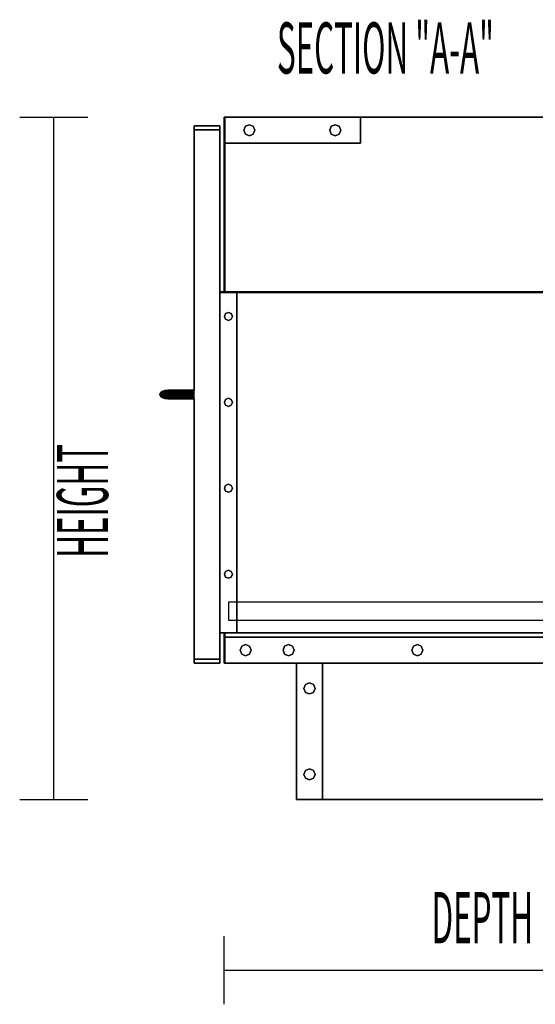
# Model space of a CAD drawing. Extents: x -64 to 61, y -28 to 43.
# Drawn here: x -22 to -13, y 24 to 42 of the extents above; entities that cross this region are included whole.
import ezdxf

# ---------------------------------------------------------------- set-up
doc = ezdxf.new("R2010")
doc.units = 0
doc.layers.add('B0D1D_End', color=1, linetype='CONTINUOUS')

msp = doc.modelspace()

# ---------------------------------------------------------------- linework, layer by layer
at = {"layer": 'B0D1D_End', "color": 1}
for p, q in [((-22.156144, 40.372045), (-20.906144, 40.372045)), ((-21.531144, 27.872045), (-21.531144, 40.372045)), ((-18.393646, 40.372045), (-18.406144, 40.372045)), ((-18.406144, 40.372045), (-18.406144, 40.372045)), ((-18.406144, 40.372045), (-18.393644, 40.372045)), ((-18.406144, 40.372045), (-18.406144, 40.372045)), ((-18.406144, 40.372045), (-18.406144, 40.372045)), ((-18.406144, 40.372045), (-18.393644, 40.372045)), ((-18.393646, 40.372045), (-18.406144, 40.372045)), ((-18.393646, 40.372045), (-18.406144, 40.372045)), ((-18.406144, 40.372045), (-18.406144, 40.372045)), ((-18.406144, 39.897045), (-18.406144, 40.372045)), ((-18.406144, 40.372045), (-18.406144, 39.897045)), ((-18.406144, 40.372045), (-18.406144, 39.897045)), ((-18.406144, 40.372045), (-18.406144, 39.897045)), ((-18.406144, 39.897045), (-18.406144, 40.372045)), ((-18.393644, 40.372045), (-18.393646, 40.372045)), ((-18.393644, 40.372045), (-18.393646, 40.372045)), ((-18.393644, 40.372045), (-18.393646, 40.372045)), ((-18.393644, 40.372045), (-18.393644, 40.372045)), ((-18.393644, 40.372045), (-18.393644, 40.372045)), ((-18.393644, 40.372045), (-18.393644, 40.372045)), ((-18.393644, 40.372045), (-18.393644, 40.372045)), ((-18.393644, 40.372045), (-18.393644, 40.372045)), ((-18.393644, 40.372045), (-18.393644, 40.372045)), ((-18.393644, 40.372045), (-18.393644, 40.372045)), ((-18.393644, 40.372045), (-18.393644, 40.372045)), ((-18.393644, 40.372045), (-18.393644, 39.897045)), ((-18.393644, 40.372045), (-18.393644, 39.897045)), ((-18.393644, 39.897045), (-18.393644, 40.372045)), ((-18.393644, 40.372045), (-18.393644, 39.897045)), ((-18.393644, 39.897045), (-18.393644, 40.372045)), ((-18.393644, 39.897045), (-18.393644, 40.372045)), ((-18.393644, 40.372045), (-18.393644, 39.897045)), ((-18.393644, 39.897045), (-18.393644, 40.372045)), ((-15.906144, 40.372045), (-18.393644, 40.372045)), ((-18.393644, 40.372045), (-15.906144, 40.372045)), ((-15.906144, 40.372045), (-18.393644, 40.372045)), ((-15.906144, 40.372045), (-18.393644, 40.372045)), ((-18.393644, 40.372045), (-15.906144, 40.372045)), ((-18.015753, 40.206752), (-17.943546, 40.236661)), ((-17.943546, 40.236661), (-18.015753, 40.206752)), ((-17.943546, 40.236661), (-17.871338, 40.206752)), ((-17.871338, 40.206752), (-17.943546, 40.236661)), ((-16.440949, 40.206752), (-16.368742, 40.236661)), ((-16.368742, 40.236661), (-16.440949, 40.206752)), ((-16.368742, 40.236661), (-16.296536, 40.206752)), ((-16.296536, 40.206752), (-16.368742, 40.236661)), ((-15.906144, 40.372045), (-15.906144, 40.372045)), ((-15.906144, 40.372045), (-15.906144, 40.372045)), ((-15.906144, 39.897045), (-15.906144, 40.372045)), ((-15.906144, 40.372045), (-15.906144, 39.897045)), ((-6.45302, 40.372045), (-15.906144, 40.372045)), ((-6.45302, 40.372045), (-15.906144, 40.372045)), ((-15.906144, 40.372045), (-6.45302, 40.372045)), ((-18.959269, 40.140796), (-18.959269, 40.215795)), ((-18.959269, 40.215795), (-18.959269, 40.140796)), ((-18.959269, 40.215795), (-18.959269, 40.140796)), ((-18.959269, 40.215795), (-18.959269, 40.215795)), ((-18.959269, 40.215795), (-18.959269, 40.140796)), ((-18.959269, 40.140796), (-18.959269, 40.215795)), ((-18.959269, 40.215795), (-18.959269, 40.215795)), ((-18.484269, 40.215795), (-18.959269, 40.215795)), ((-18.959269, 40.215795), (-18.484269, 40.215795)), ((-18.959269, 40.215795), (-18.484269, 40.215795)), ((-18.484269, 40.215795), (-18.959269, 40.215795)), ((-18.959269, 40.140796), (-18.959269, 40.140796)), ((-18.959269, 40.140796), (-18.959269, 40.140796)), ((-18.959269, 40.140796), (-18.959269, 40.140796)), ((-18.959269, 40.140796), (-18.959269, 40.140796)), ((-18.959269, 40.140796), (-18.484269, 40.140796)), ((-18.484269, 40.140796), (-18.959269, 40.140796)), ((-18.484269, 40.140796), (-18.959269, 40.140796)), ((-18.959269, 40.140796), (-18.484269, 40.140796)), ((-18.959269, 40.140796), (-18.484269, 40.140796)), ((-18.484269, 40.140796), (-18.959269, 40.140796)), ((-18.959269, 35.372045), (-18.959269, 40.140796)), ((-18.959269, 40.140796), (-18.959269, 35.372045)), ((-18.959269, 40.140796), (-18.959269, 35.372045)), ((-18.959269, 35.372045), (-18.959269, 40.140796)), ((-18.959269, 40.140796), (-18.959269, 35.372045)), ((-18.484269, 40.215795), (-18.484269, 40.140796)), ((-18.484269, 40.140796), (-18.484269, 40.215795)), ((-18.484269, 40.215795), (-18.484269, 40.140796)), ((-18.484269, 40.215795), (-18.484269, 40.215795)), ((-18.484269, 40.140796), (-18.484269, 40.215795)), ((-18.484269, 40.215795), (-18.484269, 40.215795)), ((-18.484269, 40.140796), (-18.484269, 40.140796)), ((-18.484269, 40.140796), (-18.484269, 40.140796)), ((-18.484269, 40.140796), (-18.484269, 40.140796)), ((-18.484269, 40.140796), (-18.484269, 40.140796)), ((-18.484269, 40.140796), (-18.484269, 37.17517)), ((-18.484269, 37.17517), (-18.484269, 40.140796)), ((-18.484269, 40.140796), (-18.484269, 37.17517)), ((-18.484269, 37.17517), (-18.484269, 40.140796)), ((-18.045663, 40.134544), (-18.015753, 40.206752)), ((-18.015753, 40.206752), (-18.045663, 40.134544)), ((-18.015753, 40.062338), (-18.045663, 40.134544)), ((-18.045663, 40.134544), (-18.015753, 40.062338)), ((-17.943546, 40.03243), (-18.015753, 40.062338)), ((-18.015753, 40.062338), (-17.943546, 40.03243)), ((-17.871338, 40.062338), (-17.943546, 40.03243)), ((-17.943546, 40.03243), (-17.871338, 40.062338)), ((-17.871338, 40.206752), (-17.841429, 40.134544)), ((-17.841429, 40.134544), (-17.871338, 40.206752)), ((-17.841429, 40.134544), (-17.871338, 40.062338)), ((-17.871338, 40.062338), (-17.841429, 40.134544)), ((-16.470859, 40.134544), (-16.440949, 40.206752)), ((-16.440949, 40.206752), (-16.470859, 40.134544)), ((-16.440949, 40.062338), (-16.470859, 40.134544)), ((-16.470859, 40.134544), (-16.440949, 40.062338)), ((-16.368742, 40.03243), (-16.440949, 40.062338)), ((-16.440949, 40.062338), (-16.368742, 40.03243)), ((-16.296536, 40.062338), (-16.368742, 40.03243)), ((-16.368742, 40.03243), (-16.296536, 40.062338)), ((-16.296536, 40.206752), (-16.266626, 40.134544)), ((-16.266626, 40.134544), (-16.296536, 40.206752)), ((-16.266626, 40.134544), (-16.296536, 40.062338)), ((-16.296536, 40.062338), (-16.266626, 40.134544)), ((-18.406144, 39.897045), (-18.406144, 39.897045)), ((-18.406144, 39.897045), (-18.393644, 39.897045)), ((-18.393644, 39.897045), (-18.406144, 39.897045)), ((-18.406144, 39.897045), (-18.406144, 39.897045)), ((-18.406144, 39.897045), (-18.406144, 37.17517)), ((-18.406144, 39.897045), (-18.406144, 37.17517)), ((-18.406144, 37.17517), (-18.406144, 39.897045)), ((-18.393644, 39.897045), (-18.393644, 39.897045)), ((-18.393644, 39.897045), (-18.393644, 39.897045)), ((-18.393644, 39.897045), (-18.393644, 39.897045)), ((-18.393644, 39.897045), (-18.393644, 39.897045)), ((-15.906144, 39.897045), (-18.393644, 39.897045)), ((-18.393644, 39.897045), (-15.906144, 39.897045)), ((-18.393644, 39.897045), (-18.393644, 37.17517)), ((-18.393644, 37.17517), (-18.393644, 39.897045)), ((-18.393644, 39.897045), (-18.393644, 37.17517)), ((-18.393644, 37.17517), (-18.393644, 39.897045)), ((-15.906144, 39.897045), (-15.906144, 39.897045)), ((-15.906144, 39.897045), (-15.906144, 39.897045)), ((-18.484269, 37.17517), (-18.484269, 37.17517)), ((-18.484269, 37.17517), (-18.484269, 37.16267)), ((-18.484269, 37.16267), (-18.484269, 37.17517)), ((-18.484269, 37.17517), (-18.484269, 37.17517)), ((-18.484269, 37.16267), (-18.484269, 37.17517)), ((-18.484269, 37.17517), (-18.484269, 37.17517)), ((-18.484269, 37.17517), (-18.484269, 37.17517)), ((-18.484269, 37.17517), (-18.484269, 37.16267)), ((-18.484269, 37.17517), (-18.484269, 37.16267)), ((-18.484269, 37.16267), (-18.484269, 37.17517)), ((-18.484269, 37.17517), (-18.484269, 37.16267)), ((-18.484269, 37.17517), (-18.484269, 37.16267)), ((-18.484269, 37.16267), (-18.484269, 37.17517)), ((-18.484269, 37.17517), (-18.484269, 37.17517)), ((-18.484269, 37.17517), (-18.484269, 37.17517)), ((-18.484269, 37.17517), (-18.484269, 37.16267)), ((-18.484269, 37.16267), (-18.484269, 37.17517)), ((-18.484269, 37.17517), (-18.484269, 37.16267)), ((-18.484269, 37.16267), (-18.484269, 37.17517)), ((-18.484269, 37.17517), (-18.171769, 37.17517)), ((-18.171769, 37.17517), (-18.484269, 37.17517)), ((-18.171769, 37.17517), (-18.484269, 37.17517)), ((-18.484269, 37.17517), (-18.171769, 37.17517)), ((-18.171769, 37.17517), (-18.484269, 37.17517)), ((-18.171769, 37.17517), (-18.484269, 37.17517)), ((-18.484269, 37.17517), (-18.171769, 37.17517)), ((-18.484269, 37.16267), (-18.484269, 37.16267)), ((-18.484269, 37.16267), (-18.484269, 37.16267)), ((-18.484269, 37.16267), (-18.484269, 37.16267)), ((-18.484269, 37.16267), (-18.484269, 37.16267)), ((-18.484269, 37.16267), (-18.484269, 37.16267)), ((-18.484269, 37.16267), (-18.484269, 37.16267)), ((-18.484269, 37.16267), (-18.484269, 37.16267)), ((-18.484269, 37.16267), (-18.484269, 37.16267)), ((-18.171769, 37.16267), (-18.484269, 37.16267)), ((-18.484269, 37.16267), (-18.171769, 37.16267)), ((-18.171769, 37.16267), (-18.484269, 37.16267)), ((-18.484269, 37.16267), (-18.171769, 37.16267)), ((-18.484269, 37.16267), (-18.171769, 37.16267)), ((-18.171769, 37.16267), (-18.484269, 37.16267)), ((-18.484269, 37.16267), (-18.171769, 37.16267)), ((-18.171769, 37.16267), (-18.484269, 37.16267)), ((-18.484269, 30.925171), (-18.484269, 37.16267)), ((-18.484269, 37.16267), (-18.484269, 30.925171)), ((-18.484269, 37.16267), (-18.484269, 30.925171)), ((-18.484269, 30.925171), (-18.484269, 37.16267)), ((-18.484269, 30.925171), (-18.484269, 37.16267)), ((-18.484269, 37.16267), (-18.484269, 30.925171)), ((-18.484269, 30.925171), (-18.484269, 37.16267)), ((-18.484269, 37.16267), (-18.484269, 30.925171)), ((-18.484269, 37.16267), (-18.484269, 30.925171)), ((-18.484269, 37.16267), (-18.484269, 30.925171)), ((-18.484269, 30.925171), (-18.484269, 37.16267)), ((-18.484269, 37.16267), (-18.484269, 30.925171)), ((-18.484269, 30.925171), (-18.484269, 37.16267)), ((-18.171769, 37.16267), (-18.171769, 37.17517)), ((-18.171769, 37.17517), (-18.171769, 37.17517)), ((-18.171769, 37.17517), (-18.171769, 37.16267)), ((-18.171769, 37.17517), (-18.171769, 37.17517)), ((-18.171769, 37.16267), (-18.171769, 37.17517)), ((-18.171769, 37.17517), (-18.171769, 37.16267)), ((-6.29677, 37.17517), (-18.171769, 37.17517)), ((-6.29677, 37.17517), (-18.171769, 37.17517)), ((-18.171769, 37.17517), (-6.29677, 37.17517)), ((-18.171769, 37.16267), (-18.171769, 37.16267)), ((-18.171769, 37.16267), (-18.171769, 37.16267)), ((-18.171769, 37.16267), (-18.171769, 37.16267)), ((-18.171769, 37.16267), (-18.171769, 37.16267)), ((-18.171769, 37.16267), (-6.29677, 37.16267)), ((-6.29677, 37.16267), (-18.171769, 37.16267)), ((-18.171769, 37.16267), (-6.29677, 37.16267)), ((-6.29677, 37.16267), (-18.171769, 37.16267)), ((-18.171769, 31.490796), (-18.171769, 37.16267)), ((-18.171769, 37.16267), (-18.171769, 31.490796)), ((-18.171769, 37.16267), (-18.171769, 31.490796)), ((-18.171769, 31.490796), (-18.171769, 37.16267)), ((-18.380216, 36.777072), (-18.328019, 36.798693)), ((-18.328019, 36.798693), (-18.380216, 36.777072)), ((-18.328019, 36.798693), (-18.275822, 36.777072)), ((-18.275822, 36.777072), (-18.328019, 36.798693)), ((-18.484269, 36.619767), (-18.484269, 36.648595)), ((-18.484269, 36.648595), (-18.484269, 36.619767)), ((-18.484269, 36.619767), (-18.484269, 36.648595)), ((-18.484269, 36.648595), (-18.484269, 36.619767)), ((-18.484269, 36.619767), (-18.484269, 36.55017)), ((-18.484269, 36.55017), (-18.484269, 36.619767)), ((-18.484269, 36.619767), (-18.484269, 36.55017)), ((-18.484269, 36.55017), (-18.484269, 36.619767)), ((-18.401839, 36.724875), (-18.380216, 36.777072)), ((-18.380216, 36.777072), (-18.401839, 36.724875)), ((-18.380216, 36.672677), (-18.401839, 36.724875)), ((-18.401839, 36.724875), (-18.380216, 36.672677)), ((-18.328019, 36.651056), (-18.380216, 36.672677)), ((-18.380216, 36.672677), (-18.328019, 36.651056)), ((-18.275822, 36.672677), (-18.328019, 36.651056)), ((-18.328019, 36.651056), (-18.275822, 36.672677)), ((-18.275822, 36.777072), (-18.2542, 36.724875)), ((-18.2542, 36.724875), (-18.275822, 36.777072)), ((-18.2542, 36.724875), (-18.275822, 36.672677)), ((-18.275822, 36.672677), (-18.2542, 36.724875)), ((-18.484269, 36.570942), (-18.484269, 36.579545)), ((-18.484269, 36.579545), (-18.484269, 36.570942)), ((-18.484269, 36.570942), (-18.484269, 36.579545)), ((-18.484269, 36.579545), (-18.484269, 36.570942)), ((-18.484269, 36.570942), (-18.484269, 36.55017)), ((-18.484269, 36.55017), (-18.484269, 36.570942)), ((-18.484269, 36.570942), (-18.484269, 36.55017)), ((-18.484269, 36.55017), (-18.484269, 36.570942)), ((-18.484269, 36.55017), (-18.484269, 36.480573)), ((-18.484269, 36.480573), (-18.484269, 36.55017)), ((-18.484269, 36.55017), (-18.484269, 36.480573)), ((-18.484269, 36.480573), (-18.484269, 36.55017)), ((-18.484269, 36.55017), (-18.484269, 36.529399)), ((-18.484269, 36.529399), (-18.484269, 36.55017)), ((-18.484269, 36.55017), (-18.484269, 36.529399)), ((-18.484269, 36.529399), (-18.484269, 36.55017)), ((-18.484269, 36.529399), (-18.484269, 36.520795)), ((-18.484269, 36.520795), (-18.484269, 36.529399)), ((-18.484269, 36.529399), (-18.484269, 36.520795)), ((-18.484269, 36.520795), (-18.484269, 36.529399)), ((-18.484269, 36.480573), (-18.484269, 36.451745)), ((-18.484269, 36.451745), (-18.484269, 36.480573)), ((-18.484269, 36.480573), (-18.484269, 36.451745)), ((-18.484269, 36.451745), (-18.484269, 36.480573)), ((-19.542158, 35.349163), (-19.495512, 35.366098)), ((-19.495512, 35.366098), (-19.542158, 35.349163)), ((-19.495519, 35.366097), (-19.542158, 35.349163)), ((-19.510269, 35.349163), (-19.469556, 35.366098)), ((-19.469556, 35.366098), (-19.510269, 35.349163)), ((-19.495512, 35.366098), (-19.495519, 35.366097)), ((-19.440492, 35.372045), (-19.495512, 35.366098)), ((-19.495512, 35.366098), (-19.440492, 35.372045)), ((-19.440492, 35.372045), (-19.495512, 35.366098)), ((-19.495512, 35.366098), (-19.495512, 35.366098)), ((-19.495512, 35.366098), (-19.495512, 35.366098)), ((-19.495505, 35.366098), (-19.495512, 35.366098)), ((-19.495512, 35.366098), (-19.469556, 35.366098)), ((-19.469556, 35.366098), (-19.495512, 35.366098)), ((-19.469556, 35.366098), (-19.421531, 35.372045)), ((-19.421531, 35.372045), (-19.469556, 35.366098)), ((-19.469556, 35.366098), (-19.395379, 35.366098)), ((-19.395379, 35.366098), (-19.469556, 35.366098)), ((-19.440492, 35.372045), (-19.440492, 35.372045)), ((-19.440492, 35.372045), (-19.440492, 35.372045)), ((-19.440484, 35.372045), (-19.440492, 35.372045)), ((-19.440492, 35.372045), (-19.440485, 35.372045)), ((-19.440492, 35.372045), (-19.440492, 35.372045)), ((-19.440492, 35.372045), (-19.440492, 35.372045)), ((-19.421531, 35.372045), (-19.440492, 35.372045)), ((-19.421536, 35.372045), (-19.440484, 35.372045)), ((-19.421531, 35.372045), (-19.421536, 35.372045)), ((-19.366416, 35.372045), (-19.421531, 35.372045)), ((-19.421531, 35.372045), (-19.421524, 35.372045)), ((-19.36641, 35.372045), (-19.421531, 35.372045)), ((-19.419938, 35.349163), (-19.395379, 35.366098)), ((-19.395379, 35.366098), (-19.419938, 35.349163)), ((-19.395379, 35.366098), (-19.36641, 35.372045)), ((-19.36641, 35.372045), (-19.395379, 35.366098)), ((-19.395379, 35.366098), (-19.285402, 35.366098)), ((-19.285402, 35.366098), (-19.395379, 35.366098)), ((-19.36641, 35.372045), (-19.366416, 35.372045)), ((-19.27644, 35.372045), (-19.36641, 35.372045)), ((-19.36641, 35.372045), (-19.366406, 35.372045)), ((-19.27644, 35.372045), (-19.36641, 35.372045)), ((-19.293002, 35.349163), (-19.285402, 35.366098)), ((-19.285402, 35.366098), (-19.293002, 35.349163)), ((-19.285402, 35.366098), (-19.27644, 35.372045)), ((-19.27644, 35.372045), (-19.285402, 35.366098)), ((-19.285402, 35.366098), (-19.153143, 35.366098)), ((-19.153143, 35.366098), (-19.285402, 35.366098)), ((-19.152936, 35.372045), (-19.27644, 35.372045)), ((-19.27644, 35.372045), (-19.276439, 35.372045)), ((-19.152936, 35.372045), (-19.27644, 35.372045)), ((-19.15332, 35.349163), (-19.153143, 35.366098)), ((-19.153143, 35.366098), (-19.15332, 35.349163)), ((-19.153143, 35.366134), (-19.152936, 35.372038)), ((-19.152936, 35.372038), (-19.153143, 35.366134)), ((-19.153143, 35.366098), (-19.153143, 35.366134)), ((-19.153143, 35.366134), (-19.153143, 35.366098)), ((-19.153143, 35.366098), (-18.959269, 35.366098)), ((-18.959269, 35.366098), (-19.153143, 35.366098)), ((-19.152936, 35.372045), (-19.152936, 35.372045)), ((-19.152936, 35.372045), (-19.152936, 35.372038)), ((-19.152936, 35.372038), (-19.152936, 35.372045)), ((-19.152936, 35.372038), (-19.152936, 35.372045)), ((-19.152936, 35.372045), (-19.152936, 35.372038)), ((-18.959271, 35.372045), (-19.152936, 35.372045)), ((-18.959269, 35.372045), (-19.152936, 35.372045)), ((-18.959271, 35.372045), (-18.959271, 35.372045)), ((-18.959269, 35.366098), (-18.959269, 35.372045)), ((-18.959269, 35.366098), (-18.959269, 35.372045)), ((-18.959269, 35.349163), (-18.959269, 35.366098)), ((-18.959269, 35.349163), (-18.959269, 35.366098)), ((-19.584269, 35.29392), (-19.573325, 35.323817)), ((-19.573325, 35.323817), (-19.584269, 35.29392)), ((-19.584269, 35.29392), (-19.584269, 35.29392)), ((-19.584269, 35.29392), (-19.573325, 35.264023)), ((-19.573325, 35.264023), (-19.584269, 35.29392)), ((-19.584269, 35.29392), (-19.584269, 35.29392)), ((-19.584269, 35.29392), (-19.547026, 35.29392)), ((-19.584269, 35.29392), (-19.573325, 35.264023)), ((-19.547026, 35.29392), (-19.584269, 35.29392)), ((-19.573325, 35.323817), (-19.542158, 35.349163)), ((-19.542158, 35.349163), (-19.573325, 35.323817)), ((-19.573325, 35.323817), (-19.573325, 35.323817)), ((-19.573325, 35.323817), (-19.573325, 35.323817)), ((-19.573325, 35.323817), (-19.537474, 35.323817)), ((-19.537474, 35.323817), (-19.573325, 35.323817)), ((-19.542158, 35.238677), (-19.573325, 35.264023)), ((-19.573325, 35.264023), (-19.537474, 35.264023)), ((-19.573325, 35.264023), (-19.542158, 35.238677)), ((-19.537474, 35.264023), (-19.573325, 35.264023)), ((-19.547026, 35.29392), (-19.537474, 35.323817)), ((-19.537474, 35.323817), (-19.547026, 35.29392)), ((-19.537474, 35.264023), (-19.547026, 35.29392)), ((-19.547026, 35.29392), (-19.442111, 35.29392)), ((-19.547026, 35.29392), (-19.537474, 35.264023)), ((-19.442111, 35.29392), (-19.547026, 35.29392)), ((-19.542158, 35.349163), (-19.542158, 35.349163)), ((-19.542158, 35.349163), (-19.542158, 35.349163)), ((-19.510269, 35.349163), (-19.542158, 35.349163)), ((-19.542158, 35.349163), (-19.510269, 35.349163)), ((-19.495512, 35.221742), (-19.542158, 35.238677)), ((-19.542158, 35.238677), (-19.495512, 35.221742)), ((-19.542158, 35.238677), (-19.510269, 35.238677)), ((-19.542158, 35.238677), (-19.495512, 35.221742)), ((-19.510269, 35.238677), (-19.542158, 35.238677)), ((-19.537474, 35.323817), (-19.510269, 35.349163)), ((-19.510269, 35.349163), (-19.537474, 35.323817)), ((-19.537474, 35.323817), (-19.436346, 35.323817)), ((-19.436346, 35.323817), (-19.537474, 35.323817)), ((-19.510269, 35.238677), (-19.537474, 35.264023)), ((-19.537474, 35.264023), (-19.436346, 35.264023)), ((-19.537474, 35.264023), (-19.510269, 35.238677)), ((-19.436346, 35.264023), (-19.537474, 35.264023)), ((-19.419938, 35.349163), (-19.510269, 35.349163)), ((-19.510269, 35.349163), (-19.419938, 35.349163)), ((-19.469556, 35.221742), (-19.510269, 35.238677)), ((-19.510269, 35.238677), (-19.419938, 35.238677)), ((-19.510269, 35.238677), (-19.469556, 35.221742)), ((-19.419938, 35.238677), (-19.510269, 35.238677)), ((-19.495512, 35.221742), (-19.495505, 35.221742)), ((-19.495512, 35.221742), (-19.469556, 35.221742)), ((-19.469556, 35.221742), (-19.495512, 35.221742)), ((-19.440492, 35.215796), (-19.495512, 35.221742)), ((-19.495512, 35.221742), (-19.440492, 35.215795)), ((-19.495512, 35.221742), (-19.440492, 35.215796)), ((-19.469556, 35.221742), (-19.395379, 35.221742)), ((-19.395379, 35.221742), (-19.469556, 35.221742)), ((-19.421531, 35.215796), (-19.469556, 35.221742)), ((-19.469556, 35.221742), (-19.421531, 35.215796)), ((-19.442111, 35.29392), (-19.436346, 35.323817)), ((-19.436346, 35.323817), (-19.442111, 35.29392)), ((-19.436346, 35.264023), (-19.442111, 35.29392)), ((-19.442111, 35.29392), (-19.436346, 35.264023)), ((-19.442111, 35.29392), (-19.29986, 35.29392)), ((-19.29986, 35.29392), (-19.442111, 35.29392)), ((-19.440492, 35.215796), (-19.421531, 35.215796)), ((-19.440492, 35.215795), (-19.440485, 35.215795)), ((-19.440485, 35.215795), (-19.421531, 35.215795)), ((-19.436346, 35.323817), (-19.419938, 35.349163)), ((-19.419938, 35.349163), (-19.436346, 35.323817)), ((-19.436346, 35.323817), (-19.298077, 35.323817)), ((-19.298077, 35.323817), (-19.436346, 35.323817)), ((-19.419938, 35.238677), (-19.436346, 35.264023)), ((-19.436346, 35.264023), (-19.419938, 35.238677)), ((-19.436346, 35.264023), (-19.298077, 35.264023)), ((-19.298077, 35.264023), (-19.436346, 35.264023)), ((-19.421531, 35.215795), (-19.421539, 35.215796)), ((-19.421531, 35.215796), (-19.36641, 35.215796)), ((-19.421531, 35.215795), (-19.36641, 35.215795)), ((-19.293002, 35.349163), (-19.419938, 35.349163)), ((-19.419938, 35.349163), (-19.293002, 35.349163)), ((-19.395379, 35.221742), (-19.419938, 35.238677)), ((-19.419938, 35.238677), (-19.395379, 35.221742)), ((-19.419938, 35.238677), (-19.293002, 35.238677)), ((-19.293002, 35.238677), (-19.419938, 35.238677)), ((-19.395379, 35.221742), (-19.285402, 35.221742)), ((-19.285402, 35.221742), (-19.395379, 35.221742)), ((-19.36641, 35.215796), (-19.395379, 35.221742)), ((-19.395379, 35.221742), (-19.36641, 35.215796)), ((-19.36641, 35.215795), (-19.366413, 35.215796)), ((-19.36641, 35.215796), (-19.27644, 35.215796)), ((-19.36641, 35.215795), (-19.27644, 35.215795)), ((-19.29986, 35.29392), (-19.298077, 35.323817)), ((-19.298077, 35.323817), (-19.29986, 35.29392)), ((-19.298077, 35.264023), (-19.29986, 35.29392)), ((-19.29986, 35.29392), (-19.153479, 35.29392)), ((-19.29986, 35.29392), (-19.298077, 35.264023)), ((-19.153479, 35.29392), (-19.29986, 35.29392)), ((-19.298077, 35.323817), (-19.293002, 35.349163)), ((-19.293002, 35.349163), (-19.298077, 35.323817)), ((-19.298077, 35.323817), (-19.153439, 35.323817)), ((-19.153439, 35.323817), (-19.298077, 35.323817)), ((-19.293002, 35.238677), (-19.298077, 35.264023)), ((-19.298077, 35.264023), (-19.153439, 35.264023)), ((-19.298077, 35.264023), (-19.293002, 35.238677)), ((-19.153439, 35.264023), (-19.298077, 35.264023)), ((-19.15332, 35.349163), (-19.293002, 35.349163)), ((-19.293002, 35.349163), (-19.15332, 35.349163)), ((-19.285402, 35.221742), (-19.293002, 35.238677)), ((-19.293002, 35.238677), (-19.15332, 35.238677)), ((-19.293002, 35.238677), (-19.285402, 35.221742)), ((-19.15332, 35.238677), (-19.293002, 35.238677)), ((-19.285402, 35.221742), (-19.153143, 35.221742)), ((-19.153143, 35.221742), (-19.285402, 35.221742)), ((-19.276441, 35.215796), (-19.285402, 35.221742)), ((-19.285402, 35.221742), (-19.27644, 35.215796)), ((-19.27644, 35.215795), (-19.276441, 35.215796)), ((-19.27644, 35.215796), (-19.152936, 35.215796)), ((-19.27644, 35.215795), (-19.152936, 35.215795)), ((-19.153479, 35.294138), (-19.153439, 35.323782)), ((-19.153439, 35.323782), (-19.153479, 35.294138)), ((-19.153479, 35.29392), (-19.153479, 35.294138)), ((-19.153479, 35.294138), (-19.153479, 35.29392)), ((-19.153439, 35.264023), (-19.153479, 35.29392)), ((-19.153479, 35.29392), (-19.153439, 35.264023)), ((-19.153479, 35.29392), (-18.959269, 35.29392)), ((-18.959269, 35.29392), (-19.153479, 35.29392)), ((-19.153439, 35.323817), (-19.153321, 35.348979)), ((-19.15332, 35.348979), (-19.153439, 35.323817)), ((-19.153439, 35.323782), (-19.153439, 35.323817)), ((-19.153439, 35.323817), (-19.153439, 35.323782)), ((-19.153439, 35.323817), (-18.959269, 35.323817)), ((-18.959269, 35.323817), (-19.153439, 35.323817)), ((-19.153436, 35.263895), (-19.153439, 35.264023)), ((-19.153439, 35.264023), (-19.153439, 35.263897)), ((-19.153439, 35.264023), (-18.959269, 35.264023)), ((-18.959269, 35.264023), (-19.153439, 35.264023)), ((-19.153439, 35.263897), (-19.153321, 35.238811)), ((-19.153321, 35.238811), (-19.153436, 35.263895)), ((-19.153321, 35.348979), (-19.15332, 35.349163)), ((-19.15332, 35.238677), (-19.153321, 35.238811)), ((-19.153321, 35.238811), (-19.15332, 35.238677)), ((-19.15332, 35.349163), (-19.15332, 35.348979)), ((-18.959269, 35.349163), (-19.15332, 35.349163)), ((-19.15332, 35.349163), (-18.959269, 35.349163)), ((-19.153143, 35.221742), (-19.15332, 35.238677)), ((-19.15332, 35.238677), (-19.153143, 35.221742)), ((-19.15332, 35.238677), (-18.959269, 35.238677)), ((-18.959269, 35.238677), (-19.15332, 35.238677)), ((-19.153143, 35.221722), (-19.153143, 35.221742)), ((-19.153143, 35.221742), (-19.153143, 35.221722)), ((-19.153143, 35.221742), (-18.959269, 35.221742)), ((-18.959269, 35.221742), (-19.153143, 35.221742)), ((-19.152936, 35.215802), (-19.153143, 35.221722)), ((-19.153143, 35.221722), (-19.152936, 35.215802)), ((-19.152936, 35.215796), (-19.152936, 35.215802)), ((-19.152936, 35.215802), (-19.152936, 35.215796)), ((-19.152936, 35.215802), (-19.152936, 35.215796)), ((-19.152936, 35.215796), (-19.152936, 35.215802)), ((-19.152936, 35.215795), (-19.152936, 35.215796)), ((-19.152936, 35.215795), (-19.152936, 35.215796)), ((-19.152936, 35.215796), (-18.959269, 35.215796)), ((-19.152936, 35.215795), (-18.959271, 35.215795)), ((-18.959269, 35.323817), (-18.959269, 35.349163)), ((-18.959269, 35.323817), (-18.959269, 35.349163)), ((-18.959269, 35.29392), (-18.959269, 35.323817)), ((-18.959269, 35.29392), (-18.959269, 35.323817)), ((-18.959269, 35.264023), (-18.959269, 35.29392)), ((-18.959269, 35.264023), (-18.959269, 35.29392)), ((-18.959269, 35.238677), (-18.959269, 35.264023)), ((-18.959269, 35.238677), (-18.959269, 35.264023)), ((-18.959269, 35.221742), (-18.959269, 35.238677)), ((-18.959269, 35.221742), (-18.959269, 35.238677)), ((-18.959269, 35.215796), (-18.959269, 35.221742)), ((-18.959269, 35.215795), (-18.959269, 35.221742)), ((-18.959269, 30.447045), (-18.959269, 35.215795)), ((-18.959269, 35.215795), (-18.959269, 30.447045)), ((-18.959269, 35.215795), (-18.959269, 30.447045)), ((-18.959269, 30.447045), (-18.959269, 35.215795)), ((-18.959269, 35.215795), (-18.959269, 30.447045)), ((-18.401839, 35.150071), (-18.380216, 35.20227)), ((-18.380216, 35.20227), (-18.401839, 35.150071)), ((-18.380216, 35.20227), (-18.328019, 35.223891)), ((-18.328019, 35.223891), (-18.380216, 35.20227)), ((-18.328019, 35.223891), (-18.275822, 35.20227)), ((-18.275822, 35.20227), (-18.328019, 35.223891)), ((-18.275822, 35.20227), (-18.2542, 35.150071)), ((-18.2542, 35.150071), (-18.275822, 35.20227)), ((-18.380216, 35.097874), (-18.401839, 35.150071)), ((-18.401839, 35.150071), (-18.380216, 35.097874)), ((-18.328019, 35.076253), (-18.380216, 35.097874)), ((-18.380216, 35.097874), (-18.328019, 35.076253)), ((-18.275822, 35.097874), (-18.328019, 35.076253)), ((-18.328019, 35.076253), (-18.275822, 35.097874)), ((-18.2542, 35.150071), (-18.275822, 35.097874)), ((-18.275822, 35.097874), (-18.2542, 35.150071)), ((-18.401839, 33.575269), (-18.380216, 33.627467)), ((-18.380216, 33.627467), (-18.401839, 33.575269)), ((-18.380216, 33.52307), (-18.401839, 33.575269)), ((-18.401839, 33.575269), (-18.380216, 33.52307)), ((-18.380216, 33.627467), (-18.328019, 33.649088)), ((-18.328019, 33.649088), (-18.380216, 33.627467)), ((-18.328019, 33.649088), (-18.275822, 33.627467)), ((-18.275822, 33.627467), (-18.328019, 33.649088)), ((-18.275822, 33.627467), (-18.2542, 33.575269)), ((-18.2542, 33.575269), (-18.275822, 33.627467)), ((-18.2542, 33.575269), (-18.275822, 33.52307)), ((-18.275822, 33.52307), (-18.2542, 33.575269)), ((-18.328019, 33.501449), (-18.380216, 33.52307)), ((-18.380216, 33.52307), (-18.328019, 33.501449)), ((-18.275822, 33.52307), (-18.328019, 33.501449)), ((-18.328019, 33.501449), (-18.275822, 33.52307)), ((-18.484269, 32.166642), (-18.484269, 32.195471)), ((-18.484269, 32.195471), (-18.484269, 32.166642)), ((-18.484269, 32.166642), (-18.484269, 32.195471)), ((-18.484269, 32.195471), (-18.484269, 32.166642)), ((-18.484269, 32.166642), (-18.484269, 32.097046)), ((-18.484269, 32.097046), (-18.484269, 32.166642)), ((-18.484269, 32.166642), (-18.484269, 32.097046)), ((-18.484269, 32.097046), (-18.484269, 32.166642)), ((-18.484269, 32.117816), (-18.484269, 32.12642)), ((-18.484269, 32.12642), (-18.484269, 32.117816)), ((-18.484269, 32.117816), (-18.484269, 32.12642)), ((-18.484269, 32.12642), (-18.484269, 32.117816)), ((-18.484269, 32.117816), (-18.484269, 32.097046)), ((-18.484269, 32.097046), (-18.484269, 32.117816)), ((-18.484269, 32.117816), (-18.484269, 32.097046)), ((-18.484269, 32.097046), (-18.484269, 32.117816)), ((-18.484269, 32.097046), (-18.484269, 32.027448)), ((-18.484269, 32.027448), (-18.484269, 32.097046)), ((-18.484269, 32.097046), (-18.484269, 32.027448)), ((-18.484269, 32.027448), (-18.484269, 32.097046)), ((-18.484269, 32.097046), (-18.484269, 32.076274)), ((-18.484269, 32.076274), (-18.484269, 32.097046)), ((-18.484269, 32.097046), (-18.484269, 32.076274)), ((-18.484269, 32.076274), (-18.484269, 32.097046)), ((-18.484269, 32.076274), (-18.484269, 32.06767)), ((-18.484269, 32.06767), (-18.484269, 32.076274)), ((-18.484269, 32.076274), (-18.484269, 32.06767)), ((-18.484269, 32.06767), (-18.484269, 32.076274)), ((-18.484269, 32.027448), (-18.484269, 31.99862)), ((-18.484269, 31.99862), (-18.484269, 32.027448)), ((-18.484269, 32.027448), (-18.484269, 31.99862)), ((-18.484269, 31.99862), (-18.484269, 32.027448)), ((-18.401839, 32.000466), (-18.380216, 32.052664)), ((-18.380216, 32.052664), (-18.401839, 32.000466)), ((-18.380216, 31.948267), (-18.401839, 32.000466)), ((-18.401839, 32.000466), (-18.380216, 31.948267)), ((-18.380216, 32.052664), (-18.328019, 32.074285)), ((-18.328019, 32.074285), (-18.380216, 32.052664)), ((-18.328019, 31.926646), (-18.380216, 31.948267)), ((-18.380216, 31.948267), (-18.328019, 31.926646)), ((-18.328019, 32.074285), (-18.275822, 32.052664)), ((-18.275822, 32.052664), (-18.328019, 32.074285)), ((-18.275822, 31.948267), (-18.328019, 31.926646)), ((-18.328019, 31.926646), (-18.275822, 31.948267)), ((-18.275822, 32.052664), (-18.2542, 32.000466)), ((-18.2542, 32.000466), (-18.275822, 32.052664)), ((-18.2542, 32.000466), (-18.275822, 31.948267)), ((-18.275822, 31.948267), (-18.2542, 32.000466)), ((-18.334271, 31.490796), (-18.334271, 31.490796)), ((-18.171771, 31.490796), (-18.328019, 31.490796)), ((-18.328019, 31.490796), (-18.328019, 31.472045)), ((-18.328019, 31.472045), (-18.328019, 31.472045)), ((-18.328019, 31.472045), (-18.328019, 31.472045)), ((-18.328019, 31.472045), (-18.328019, 31.159545)), ((-6.29677, 31.490796), (-18.171771, 31.490796)), ((-18.171769, 31.490796), (-18.171769, 31.490796)), ((-18.171769, 31.472045), (-18.171769, 31.490796)), ((-18.171769, 31.490796), (-18.171769, 31.472045)), ((-18.171769, 31.490796), (-18.171769, 31.472045)), ((-18.171769, 31.472045), (-18.171769, 31.490796)), ((-18.171769, 31.159545), (-18.171769, 31.472045)), ((-18.171769, 31.472045), (-18.171769, 31.159545)), ((-18.171769, 31.472045), (-18.171769, 31.159545)), ((-18.171769, 31.159545), (-18.171769, 31.472045)), ((-18.484269, 31.258442), (-18.484269, 31.267045)), ((-18.484269, 31.267045), (-18.484269, 31.258442)), ((-18.484269, 31.258442), (-18.484269, 31.23767)), ((-18.484269, 31.23767), (-18.484269, 31.258442)), ((-18.484269, 31.23767), (-18.484269, 31.216899)), ((-18.484269, 31.216899), (-18.484269, 31.23767)), ((-18.484269, 31.216899), (-18.484269, 31.208295)), ((-18.484269, 31.208295), (-18.484269, 31.216899)), ((-18.334271, 31.159545), (-18.334271, 31.159545)), ((-18.328019, 31.159545), (-18.171768, 31.159545)), ((-18.328019, 31.159545), (-18.328019, 31.159545)), ((-18.328019, 31.159545), (-18.328019, 31.159545)), ((-18.171769, 31.159545), (-18.171769, 31.159545)), ((-18.171769, 30.925171), (-18.171769, 31.159545)), ((-18.171769, 31.159545), (-18.171769, 30.925171)), ((-18.171769, 31.159545), (-18.171769, 30.925171)), ((-18.171769, 30.925171), (-18.171769, 31.159545)), ((-18.171768, 31.159545), (-6.29677, 31.159545)), ((-18.484269, 30.925171), (-18.484269, 30.925171)), ((-18.484269, 30.925171), (-18.484269, 30.925171)), ((-18.484269, 30.925171), (-18.484269, 30.925171)), ((-18.484269, 30.925171), (-18.484269, 30.925171)), ((-18.484269, 30.925171), (-18.484269, 30.925171)), ((-18.484269, 30.925171), (-18.484269, 30.925171)), ((-18.484269, 30.925171), (-18.484269, 30.447045)), ((-18.484269, 30.447045), (-18.484269, 30.925171)), ((-18.484269, 30.925171), (-18.484269, 30.447045)), ((-18.484269, 30.447045), (-18.484269, 30.925171)), ((-18.484269, 30.925171), (-18.171769, 30.925171)), ((-18.171769, 30.925171), (-18.484269, 30.925171)), ((-18.484269, 30.925171), (-18.171769, 30.925171)), ((-18.171769, 30.925171), (-18.484269, 30.925171)), ((-18.171769, 30.925171), (-18.484269, 30.925171)), ((-18.484269, 30.925171), (-18.171769, 30.925171)), ((-18.406144, 30.925171), (-18.406144, 30.847046)), ((-18.406144, 30.925171), (-18.406144, 30.847046)), ((-18.406144, 30.847046), (-18.406144, 30.925171)), ((-18.406144, 30.847046), (-18.393644, 30.847046)), ((-18.406144, 30.847046), (-18.406144, 30.847046)), ((-18.393645, 30.847046), (-18.406144, 30.847046)), ((-18.406144, 30.847046), (-18.406144, 30.847046)), ((-18.406144, 30.372045), (-18.406144, 30.847046)), ((-18.406144, 30.847046), (-18.406144, 30.372045)), ((-18.406144, 30.847046), (-18.406144, 30.372045)), ((-18.406144, 30.847046), (-18.406144, 30.372045)), ((-18.406144, 30.372045), (-18.406144, 30.847046)), ((-18.393644, 30.847046), (-18.393645, 30.847046)), ((-18.393644, 30.925171), (-18.393644, 30.847046)), ((-18.393644, 30.847046), (-18.393644, 30.925171)), ((-18.393644, 30.925171), (-18.393644, 30.847046)), ((-18.393644, 30.847046), (-18.393644, 30.925171)), ((-18.393644, 30.847046), (-18.393644, 30.847046)), ((-18.393644, 30.847046), (-18.393644, 30.847046)), ((-18.393644, 30.847046), (-18.393644, 30.847046)), ((-18.393644, 30.847046), (-18.391824, 30.847046)), ((-18.393644, 30.847046), (-18.393644, 30.847046)), ((-18.393644, 30.847046), (-18.393644, 30.372045)), ((-18.393644, 30.847046), (-18.393644, 30.372045)), ((-18.393644, 30.372045), (-18.393644, 30.847046)), ((-18.393644, 30.847046), (-18.393644, 30.372045)), ((-18.393644, 30.372045), (-18.393644, 30.847046)), ((-18.393644, 30.372045), (-18.393644, 30.847046)), ((-18.393644, 30.847046), (-18.393644, 30.372045)), ((-18.393644, 30.372045), (-18.393644, 30.847046)), ((-4.615519, 30.847046), (-18.393644, 30.847046)), ((-18.391824, 30.847046), (-4.615519, 30.847046)), ((-18.171769, 30.925171), (-18.171769, 30.925171)), ((-18.171769, 30.925171), (-18.171769, 30.925171)), ((-6.29677, 30.925171), (-18.171769, 30.925171)), ((-18.171769, 30.925171), (-6.29677, 30.925171)), ((-18.11456, 30.609546), (-18.084651, 30.681752)), ((-18.084651, 30.681752), (-18.11456, 30.609546)), ((-18.084651, 30.681752), (-18.012444, 30.711661)), ((-18.012444, 30.711661), (-18.084651, 30.681752)), ((-18.012444, 30.711661), (-17.940236, 30.681752)), ((-17.940236, 30.681752), (-18.012444, 30.711661)), ((-17.940236, 30.681752), (-17.910328, 30.609546)), ((-17.910328, 30.609546), (-17.940236, 30.681752)), ((-17.327157, 30.609546), (-17.297249, 30.681752)), ((-17.297249, 30.681752), (-17.327157, 30.609546)), ((-17.297249, 30.681752), (-17.225041, 30.711661)), ((-17.225041, 30.711661), (-17.297249, 30.681752)), ((-17.225041, 30.711661), (-17.152835, 30.681752)), ((-17.152835, 30.681752), (-17.225041, 30.711661)), ((-17.152835, 30.681752), (-17.122926, 30.609546)), ((-17.122926, 30.609546), (-17.152835, 30.681752)), ((-14.964954, 30.609546), (-14.935044, 30.681752)), ((-14.935044, 30.681752), (-14.964954, 30.609546)), ((-14.935044, 30.681752), (-14.862837, 30.711661)), ((-14.862837, 30.711661), (-14.935044, 30.681752)), ((-14.862837, 30.711661), (-14.790632, 30.681752)), ((-14.790632, 30.681752), (-14.862837, 30.711661)), ((-14.790632, 30.681752), (-14.760721, 30.609546)), ((-14.760721, 30.609546), (-14.790632, 30.681752)), ((-18.084651, 30.537339), (-18.11456, 30.609546)), ((-18.11456, 30.609546), (-18.084651, 30.537339)), ((-18.012444, 30.507429), (-18.084651, 30.537339)), ((-18.084651, 30.537339), (-18.012444, 30.507429)), ((-17.940236, 30.537339), (-18.012444, 30.507429)), ((-18.012444, 30.507429), (-17.940236, 30.537339)), ((-17.910328, 30.609546), (-17.940236, 30.537339)), ((-17.940236, 30.537339), (-17.910328, 30.609546)), ((-17.297249, 30.537339), (-17.327157, 30.609546)), ((-17.327157, 30.609546), (-17.297249, 30.537339)), ((-17.225041, 30.507429), (-17.297249, 30.537339)), ((-17.297249, 30.537339), (-17.225041, 30.507429)), ((-17.152835, 30.537339), (-17.225041, 30.507429)), ((-17.225041, 30.507429), (-17.152835, 30.537339)), ((-17.122926, 30.609546), (-17.152835, 30.537339)), ((-17.152835, 30.537339), (-17.122926, 30.609546)), ((-14.935044, 30.537339), (-14.964954, 30.609546)), ((-14.964954, 30.609546), (-14.935044, 30.537339)), ((-14.862837, 30.507429), (-14.935044, 30.537339)), ((-14.935044, 30.537339), (-14.862837, 30.507429)), ((-14.790632, 30.537339), (-14.862837, 30.507429)), ((-14.862837, 30.507429), (-14.790632, 30.537339)), ((-14.760721, 30.609546), (-14.790632, 30.537339)), ((-14.790632, 30.537339), (-14.760721, 30.609546)), ((-18.959269, 30.447045), (-18.959269, 30.372045)), ((-18.959269, 30.372045), (-18.959269, 30.447045)), ((-18.959269, 30.447045), (-18.959269, 30.372045)), ((-18.959269, 30.447045), (-18.959269, 30.447045)), ((-18.959269, 30.447045), (-18.959269, 30.372045)), ((-18.959269, 30.372045), (-18.959269, 30.447045)), ((-18.959269, 30.447045), (-18.959269, 30.447045)), ((-18.959269, 30.447045), (-18.959269, 30.447045)), ((-18.959269, 30.447045), (-18.959269, 30.447045)), ((-18.484269, 30.447045), (-18.959269, 30.447045)), ((-18.959269, 30.447045), (-18.484269, 30.447045)), ((-18.959269, 30.447045), (-18.484269, 30.447045)), ((-18.484269, 30.447045), (-18.959269, 30.447045)), ((-18.484269, 30.447045), (-18.959269, 30.447045)), ((-18.959269, 30.447045), (-18.484269, 30.447045)), ((-18.959269, 30.372045), (-18.959269, 30.372045)), ((-18.959269, 30.372045), (-18.959269, 30.372045)), ((-18.959269, 30.372045), (-18.484269, 30.372045)), ((-18.484269, 30.372045), (-18.959269, 30.372045)), ((-18.484269, 30.372045), (-18.959269, 30.372045)), ((-18.959269, 30.372045), (-18.484269, 30.372045)), ((-18.484269, 30.372045), (-18.484269, 30.447045)), ((-18.484269, 30.447045), (-18.484269, 30.372045)), ((-18.484269, 30.372045), (-18.484269, 30.447045)), ((-18.484269, 30.447045), (-18.484269, 30.447045)), ((-18.484269, 30.447045), (-18.484269, 30.372045)), ((-18.484269, 30.447045), (-18.484269, 30.447045)), ((-18.484269, 30.447045), (-18.484269, 30.447045)), ((-18.484269, 30.447045), (-18.484269, 30.447045)), ((-18.484269, 30.372045), (-18.484269, 30.372045)), ((-18.484269, 30.372045), (-18.484269, 30.372045)), ((-18.406144, 30.372045), (-18.406144, 30.372045)), ((-18.406144, 30.372045), (-18.393644, 30.372045)), ((-18.393644, 30.372045), (-18.406144, 30.372045)), ((-18.406144, 30.372045), (-18.406144, 30.372045)), ((-18.406144, 30.372045), (-18.393644, 30.372045)), ((-18.393644, 30.372045), (-18.406144, 30.372045)), ((-18.406144, 30.372045), (-18.406144, 30.372045)), ((-18.406144, 30.372045), (-18.406144, 30.372045)), ((-18.393644, 30.372045), (-18.393644, 30.372045)), ((-18.393644, 30.372045), (-18.393644, 30.372045)), ((-18.393644, 30.372045), (-18.393644, 30.372045)), ((-18.393644, 30.372045), (-18.393644, 30.372045)), ((-18.393644, 30.372045), (-17.078019, 30.372045)), ((-17.078019, 30.372045), (-18.393644, 30.372045)), ((-18.393644, 30.372045), (-17.078019, 30.372045)), ((-17.078019, 30.372045), (-18.393644, 30.372045)), ((-17.078019, 30.372045), (-17.078019, 30.372045)), ((-17.078019, 30.372045), (-17.078019, 30.372045)), ((-16.603019, 30.372045), (-17.078019, 30.372045)), ((-17.078019, 30.372045), (-16.603019, 30.372045)), ((-16.603019, 30.372045), (-17.078019, 30.372045)), ((-17.078019, 30.372045), (-16.603019, 30.372045)), ((-16.603019, 30.372045), (-17.078019, 30.372045)), ((-17.078019, 30.372045), (-16.603019, 30.372045)), ((-17.078019, 30.372045), (-17.078019, 27.872046)), ((-17.078019, 30.372045), (-17.078019, 27.872046)), ((-17.078019, 27.872046), (-17.078019, 30.372045)), ((-17.078019, 27.872046), (-17.078019, 30.372045)), ((-17.078019, 30.372045), (-17.078019, 27.872046)), ((-17.078019, 30.372045), (-17.078019, 27.872046)), ((-17.078019, 27.872046), (-17.078019, 30.372045)), ((-16.603019, 30.372045), (-16.603019, 30.372045)), ((-16.603019, 30.372045), (-16.603019, 30.372045)), ((-16.603019, 27.872046), (-16.603019, 30.372045)), ((-16.603019, 30.372045), (-16.603019, 27.872046)), ((-16.603019, 30.372045), (-16.603019, 27.872046)), ((-16.603019, 27.872046), (-16.603019, 30.372045)), ((-3.953021, 30.372045), (-16.603019, 30.372045)), ((-16.603019, 30.372045), (-3.953021, 30.372045)), ((-16.942636, 29.909447), (-16.912726, 29.981653)), ((-16.912726, 29.981653), (-16.942636, 29.909447)), ((-16.912726, 29.981653), (-16.840519, 30.011563)), ((-16.840519, 30.011563), (-16.912726, 29.981653)), ((-16.840519, 30.011563), (-16.768312, 29.981653)), ((-16.768312, 29.981653), (-16.840519, 30.011563)), ((-16.768312, 29.981653), (-16.738404, 29.909447)), ((-16.738404, 29.909447), (-16.768312, 29.981653)), ((-16.912726, 29.83724), (-16.942636, 29.909447)), ((-16.942636, 29.909447), (-16.912726, 29.83724)), ((-16.840519, 29.807331), (-16.912726, 29.83724)), ((-16.912726, 29.83724), (-16.840519, 29.807331)), ((-16.768312, 29.83724), (-16.840519, 29.807331)), ((-16.840519, 29.807331), (-16.768312, 29.83724)), ((-16.738404, 29.909447), (-16.768312, 29.83724)), ((-16.768312, 29.83724), (-16.738404, 29.909447)), ((-16.942636, 28.334643), (-16.912726, 28.406852)), ((-16.912726, 28.406852), (-16.942636, 28.334643)), ((-16.912726, 28.262437), (-16.942636, 28.334643)), ((-16.942636, 28.334643), (-16.912726, 28.262437)), ((-16.912726, 28.406852), (-16.840519, 28.436759)), ((-16.840519, 28.436759), (-16.912726, 28.406852)), ((-16.840519, 28.436759), (-16.768312, 28.406852)), ((-16.768312, 28.406852), (-16.840519, 28.436759)), ((-16.768312, 28.406852), (-16.738404, 28.334643)), ((-16.738404, 28.334643), (-16.768312, 28.406852)), ((-16.738404, 28.334643), (-16.768312, 28.262437)), ((-16.768312, 28.262437), (-16.738404, 28.334643)), ((-16.840519, 28.232528), (-16.912726, 28.262437)), ((-16.912726, 28.262437), (-16.840519, 28.232528)), ((-16.768312, 28.262437), (-16.840519, 28.232528)), ((-16.840519, 28.232528), (-16.768312, 28.262437)), ((-22.156144, 27.872045), (-20.906144, 27.872045)), ((-17.078019, 27.872046), (-17.078019, 27.872046)), ((-17.078019, 27.872046), (-17.078019, 27.872046)), ((-17.078019, 27.872046), (-17.078019, 27.872046)), ((-17.078019, 27.872046), (-17.078019, 27.872046)), ((-17.078019, 27.872046), (-16.603019, 27.872046)), ((-17.078019, 27.872046), (-16.603019, 27.872046)), ((-16.603019, 27.872046), (-17.078019, 27.872046)), ((-17.078019, 27.872046), (-16.603019, 27.872046)), ((-16.603019, 27.872046), (-17.078019, 27.872046)), ((-16.603019, 27.872046), (-17.078019, 27.872046)), ((-16.603019, 27.872046), (-16.603019, 27.872046)), ((-16.603019, 27.872046), (-16.603019, 27.872046)), ((-16.603019, 27.872046), (-3.953021, 27.872046)), ((-3.953021, 27.872046), (-16.603019, 27.872046)), ((-18.406144, 24.122046), (-18.406144, 25.372046)), ((-18.406144, 24.747046), (-3.95302, 24.747046))]:
    msp.add_line(p, q, dxfattribs=at)

# ---------------------------------------------------------------- texts
at = {"layer": 'B0D1D_End', "color": 1, "width": 0.45}
for s, p in [('SECTION "A-A"', (-17.437988, 41.173924)), ('DEPTH', (-14.603002, 25.240255))]:
    msp.add_text(s, height=0.9375, dxfattribs=at).set_placement(p)
msp.add_text('HEIGHT', height=0.9375, rotation=90, dxfattribs=at).set_placement((-20.535472, 32.301469))

doc.saveas('drawing.dxf')
